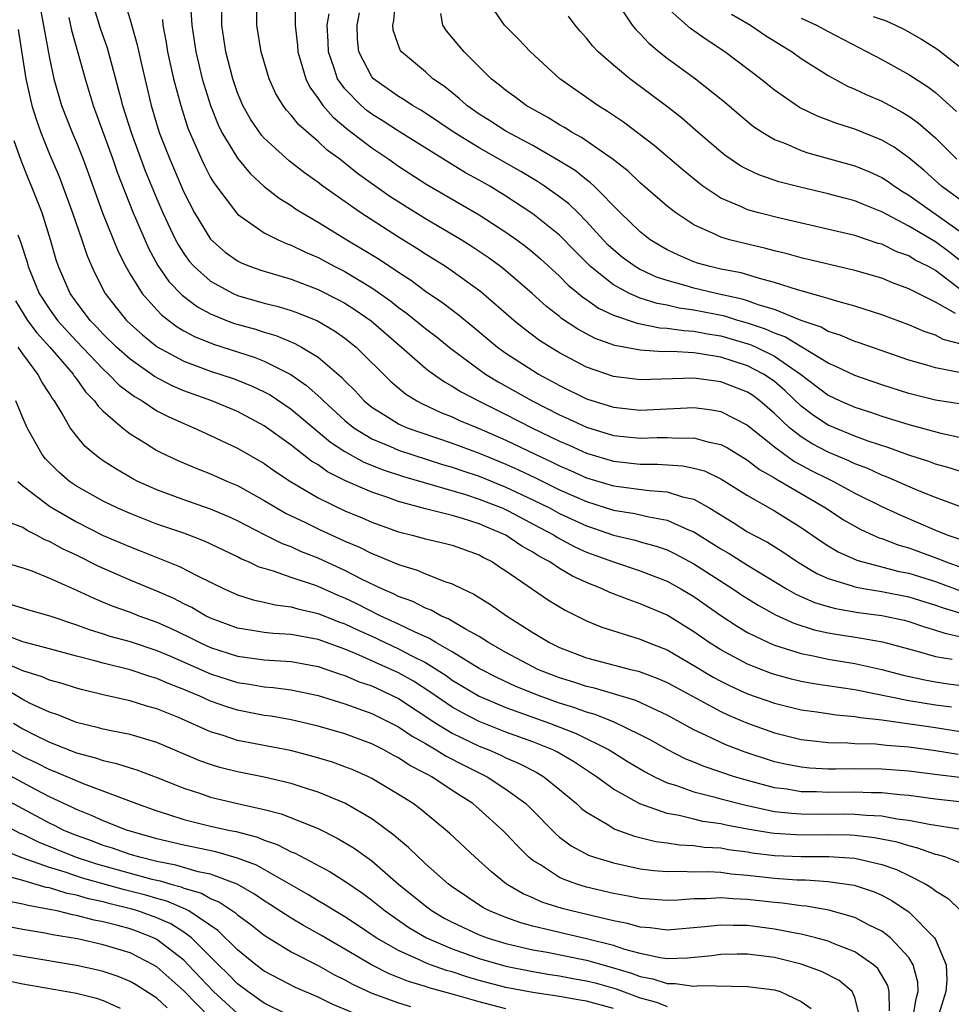
# Model space of a CAD drawing. Units: inches. Extents: x 2514000 to 2515603, y 1512000 to 1515000.
# Drawn here: x 2514141 to 2514210, y 1512846 to 1512919 of the extents above; entities that cross this region are included whole.
import ezdxf

# ---------------------------------------------------------------- set-up
doc = ezdxf.new("R2010")
doc.units = ezdxf.units.IN
doc.header["$MEASUREMENT"] = 0
doc.layers.add('LD25141512_2ft', color=82, linetype='Continuous')

msp = doc.modelspace()

# ---------------------------------------------------------------- linework, layer by layer
at = {"layer": 'LD25141512_2ft'}
for points, elevation in [([(2514183.733, 1512923), (2514186.409, 1512919), (2514186.669, 1512918.669), (2514187, 1512918.351), (2514187.64, 1512917.64), (2514188.413, 1512917), (2514189, 1512916.537), (2514191.127, 1512915), (2514193.284, 1512913.284), (2514194.353, 1512912.353), (2514195.451, 1512911.451), (2514196.125, 1512911), (2514197, 1512910.484), (2514197.828, 1512910.172), (2514199, 1512909.66), (2514199.491, 1512909.491), (2514203, 1512908.523), (2514204.076, 1512908.076), (2514205, 1512907.652), (2514205.398, 1512907.398), (2514205.935, 1512907), (2514206.581, 1512906.582), (2514207, 1512906.334), (2514211, 1512903.5)], 7704), ([(2514142.18, 1512921), (2514143, 1512916.543), (2514143.319, 1512915), (2514143.903, 1512913), (2514144.689, 1512911), (2514145, 1512910.259), (2514145.498, 1512909), (2514145.907, 1512907.906), (2514146.944, 1512905), (2514148.122, 1512902.122), (2514148.686, 1512901), (2514149, 1512900.45), (2514149.898, 1512899), (2514151, 1512897.773), (2514151.377, 1512897.377), (2514152.517, 1512896.517), (2514153, 1512896.23), (2514153.791, 1512895.792), (2514155.216, 1512895.216), (2514158.249, 1512894.249), (2514159, 1512893.954), (2514160.965, 1512892.965), (2514162.152, 1512892.152), (2514163.209, 1512891.209), (2514163.399, 1512891), (2514165, 1512889.544), (2514165.661, 1512889), (2514167, 1512888.174), (2514168.402, 1512887.598), (2514169, 1512887.332), (2514172.271, 1512886.271), (2514173, 1512886.055), (2514173.779, 1512885.779), (2514175, 1512885.381), (2514177, 1512884.583), (2514179, 1512883.64), (2514180.287, 1512883), (2514181, 1512882.619), (2514183, 1512881.687), (2514183.521, 1512881.521), (2514185, 1512881.006), (2514186.615, 1512880.615), (2514187, 1512880.498), (2514188.186, 1512880.186), (2514189, 1512879.893), (2514189.609, 1512879.609), (2514191, 1512878.871), (2514193.91, 1512877), (2514194.557, 1512876.557), (2514195.78, 1512875.78), (2514197.072, 1512875.072), (2514198.445, 1512874.446), (2514199.957, 1512873.957), (2514201, 1512873.723), (2514201.61, 1512873.61), (2514203.346, 1512873.346), (2514205.051, 1512873.051), (2514207.634, 1512872.366), (2514209, 1512871.959), (2514210.245, 1512871.755)], 7674), ([(2514148.505, 1512921), (2514149, 1512919.383), (2514149.535, 1512917.535), (2514149.816, 1512916.184), (2514150.567, 1512913), (2514151.163, 1512911), (2514151.95, 1512909), (2514153, 1512906.539), (2514153.804, 1512905), (2514155, 1512903.041), (2514156.087, 1512902.087), (2514157, 1512901.432), (2514157.282, 1512901.282), (2514157.976, 1512901), (2514158.733, 1512900.733), (2514161, 1512900.059), (2514163, 1512899.302), (2514164.53, 1512898.529), (2514165, 1512898.271), (2514165.777, 1512897.777), (2514166.958, 1512896.958), (2514169.226, 1512895), (2514171, 1512893.445), (2514171.244, 1512893.244), (2514172.413, 1512892.413), (2514173, 1512892.105), (2514173.669, 1512891.669), (2514174.944, 1512891), (2514177, 1512889.998), (2514178.932, 1512889), (2514181, 1512887.995), (2514181.697, 1512887.697), (2514183, 1512887.1), (2514185, 1512886.508), (2514187, 1512886.286), (2514188.286, 1512886.286), (2514190.173, 1512886.173), (2514191, 1512885.999), (2514191.779, 1512885.779), (2514193, 1512885.202), (2514195, 1512883.951), (2514197, 1512882.819), (2514199, 1512881.57), (2514200.516, 1512880.516), (2514201, 1512880.208), (2514201.756, 1512879.756), (2514203.137, 1512879.137), (2514203.595, 1512879), (2514206.297, 1512878.297), (2514207, 1512878.157), (2514209, 1512877.534), (2514210.862, 1512876.862)], 7680), ([(2514211, 1512883.054), (2514209, 1512883.795), (2514207.673, 1512884.327), (2514205.35, 1512885.35), (2514205, 1512885.477), (2514203.956, 1512885.956), (2514203, 1512886.321), (2514202.542, 1512886.542), (2514201, 1512887.189), (2514199.811, 1512887.811), (2514199, 1512888.315), (2514198.117, 1512889), (2514197, 1512890.063), (2514195.913, 1512891), (2514195.391, 1512891.391), (2514195, 1512891.652), (2514193, 1512892.423), (2514191, 1512892.681), (2514187, 1512892.575), (2514186.617, 1512892.617), (2514185, 1512892.819), (2514183, 1512893.511), (2514181, 1512894.572), (2514180.292, 1512895), (2514179.51, 1512895.51), (2514178.364, 1512896.364), (2514177.586, 1512897), (2514175.132, 1512899.132), (2514173, 1512900.662), (2514172.493, 1512901), (2514171, 1512901.934), (2514170.359, 1512902.359), (2514169, 1512903.199), (2514166.182, 1512905), (2514163.358, 1512907), (2514163, 1512907.275), (2514161.982, 1512907.982), (2514160.866, 1512908.866), (2514159, 1512910.575), (2514158.797, 1512910.797), (2514157.977, 1512911.977), (2514157.391, 1512913), (2514157, 1512913.949), (2514156.645, 1512915), (2514156.139, 1512917), (2514155.84, 1512919), (2514155.803, 1512921)], 7686), ([(2514211, 1512885.687), (2514210.016, 1512886.016), (2514209, 1512886.291), (2514208.492, 1512886.492), (2514207, 1512886.96), (2514205.515, 1512887.515), (2514203.99, 1512888.01), (2514203, 1512888.379), (2514201, 1512889.193), (2514199.901, 1512889.901), (2514199, 1512890.597), (2514197.768, 1512891.769), (2514197, 1512892.434), (2514196.676, 1512892.676), (2514196.191, 1512893), (2514195, 1512893.622), (2514193, 1512894.253), (2514191.487, 1512894.514), (2514191, 1512894.569), (2514189.33, 1512894.67), (2514188.657, 1512894.657), (2514187, 1512894.77), (2514185.117, 1512895.117), (2514183.648, 1512895.648), (2514182.347, 1512896.347), (2514181.147, 1512897.147), (2514181, 1512897.276), (2514180.026, 1512898.026), (2514178.953, 1512899), (2514177, 1512900.682), (2514176.599, 1512901), (2514175.679, 1512901.68), (2514174.486, 1512902.485), (2514173.664, 1512903), (2514171, 1512904.566), (2514169.497, 1512905.497), (2514168.279, 1512906.279), (2514165.939, 1512907.94), (2514164.623, 1512909), (2514163.687, 1512909.687), (2514163, 1512910.325), (2514161.559, 1512911.559), (2514161, 1512912.293), (2514160.656, 1512912.655), (2514160.404, 1512913), (2514159.87, 1512913.87), (2514159.362, 1512915), (2514158.768, 1512917), (2514158.435, 1512919), (2514158.412, 1512921)], 7688), ([(2514211, 1512895.189), (2514209.577, 1512895.577), (2514209, 1512895.9), (2514208.158, 1512896.158), (2514207, 1512896.664), (2514205, 1512897.419), (2514203, 1512898.059), (2514201.553, 1512898.447), (2514201, 1512898.623), (2514199.159, 1512899.16), (2514198.73, 1512899.27), (2514197, 1512899.832), (2514195.893, 1512900.107), (2514194.528, 1512900.528), (2514193, 1512900.821), (2514192.216, 1512901), (2514191.27, 1512901.271), (2514191, 1512901.366), (2514189.848, 1512901.848), (2514189, 1512902.264), (2514188.528, 1512902.528), (2514187.749, 1512903), (2514187, 1512903.583), (2514185.538, 1512905), (2514183.573, 1512907), (2514183.279, 1512907.279), (2514183, 1512907.475), (2514182.151, 1512908.151), (2514180.918, 1512908.918), (2514179, 1512910.02), (2514177, 1512911.096), (2514175.847, 1512911.847), (2514175, 1512912.361), (2514174.078, 1512913), (2514173.519, 1512913.519), (2514172.416, 1512914.416), (2514171.558, 1512915), (2514171, 1512915.505), (2514169.231, 1512917), (2514169.132, 1512917.132), (2514168.61, 1512918.61), (2514168.566, 1512919), (2514168.654, 1512919.346), (2514168.809, 1512921)], 7696), ([(2514146.308, 1512920.308), (2514146.778, 1512918.778), (2514147.293, 1512917.293), (2514147.924, 1512915), (2514148.231, 1512913.769), (2514148.444, 1512913), (2514149.075, 1512911), (2514150.136, 1512908.136), (2514151, 1512906.044), (2514151.448, 1512905), (2514152.383, 1512903), (2514152.596, 1512902.596), (2514153, 1512901.982), (2514153.412, 1512901.412), (2514153.777, 1512901), (2514155, 1512899.919), (2514156.688, 1512899), (2514157, 1512898.862), (2514159, 1512898.284), (2514160.026, 1512898.026), (2514161, 1512897.732), (2514161.538, 1512897.538), (2514162.962, 1512896.962), (2514164.216, 1512896.216), (2514165, 1512895.664), (2514165.832, 1512895), (2514168.434, 1512892.434), (2514169.517, 1512891.517), (2514170.357, 1512891), (2514170.776, 1512890.777), (2514172.145, 1512890.145), (2514173, 1512889.815), (2514173.551, 1512889.551), (2514175, 1512888.951), (2514177, 1512888.08), (2514179.226, 1512887), (2514180.436, 1512886.436), (2514181, 1512886.153), (2514181.809, 1512885.809), (2514183, 1512885.27), (2514185, 1512884.677), (2514187.675, 1512884.325), (2514189, 1512884.236), (2514190.14, 1512883.86), (2514191, 1512883.67), (2514192.191, 1512883), (2514193.934, 1512881.934), (2514195, 1512881.255), (2514195.457, 1512881), (2514196.474, 1512880.474), (2514197.702, 1512879.702), (2514198.721, 1512879), (2514200.149, 1512878.149), (2514201, 1512877.761), (2514202.78, 1512877.219), (2514203, 1512877.137), (2514203.755, 1512877), (2514205, 1512876.802), (2514207, 1512876.4), (2514209, 1512875.79), (2514209.58, 1512875.58), (2514211.122, 1512875.122)], 7678), ([(2514153.51, 1512920.49), (2514153.606, 1512919), (2514153.891, 1512917), (2514154.369, 1512915), (2514154.981, 1512913), (2514155.56, 1512911.56), (2514155.844, 1512911), (2514157, 1512909.091), (2514157.936, 1512907.936), (2514159, 1512906.959), (2514160.095, 1512906.095), (2514161, 1512905.547), (2514161.319, 1512905.319), (2514161.831, 1512905), (2514163, 1512904.322), (2514165.145, 1512903), (2514166.315, 1512902.315), (2514167.554, 1512901.555), (2514169, 1512900.578), (2514169.961, 1512899.961), (2514171, 1512899.185), (2514172.302, 1512898.301), (2514173.438, 1512897.438), (2514174.542, 1512896.542), (2514176.379, 1512895), (2514177, 1512894.553), (2514179, 1512893.254), (2514179.422, 1512893), (2514180.45, 1512892.45), (2514181, 1512892.136), (2514183, 1512891.148), (2514185, 1512890.521), (2514187, 1512890.309), (2514191, 1512890.502), (2514192.34, 1512890.34), (2514193, 1512890.212), (2514195, 1512889.198), (2514197, 1512887.581), (2514197.78, 1512887), (2514198.495, 1512886.495), (2514199.797, 1512885.797), (2514201, 1512885.184), (2514201.399, 1512885), (2514203, 1512884.134), (2514205, 1512883.143), (2514206.455, 1512882.455), (2514209, 1512881.378), (2514209.928, 1512881), (2514210.725, 1512880.725)], 7684), ([(2514161.306, 1512920.694), (2514161.289, 1512919), (2514161.472, 1512917.473), (2514161.502, 1512917), (2514161.732, 1512916.268), (2514162.087, 1512915), (2514162.379, 1512914.379), (2514163, 1512913.532), (2514163.361, 1512913), (2514164.124, 1512912.125), (2514165.227, 1512911.227), (2514167, 1512909.863), (2514168.266, 1512909), (2514169, 1512908.48), (2514171.115, 1512907.115), (2514175, 1512904.87), (2514177, 1512903.573), (2514177.811, 1512903), (2514178.492, 1512902.492), (2514179, 1512902.086), (2514179.582, 1512901.582), (2514181, 1512900.291), (2514181.632, 1512899.632), (2514182.405, 1512899), (2514182.722, 1512898.722), (2514183, 1512898.544), (2514183.9, 1512897.9), (2514185, 1512897.382), (2514186.779, 1512896.779), (2514188.455, 1512896.455), (2514189, 1512896.426), (2514190.239, 1512896.239), (2514191, 1512896.201), (2514192.003, 1512896.003), (2514193, 1512895.853), (2514195.204, 1512895.204), (2514195.648, 1512895), (2514197, 1512894.334), (2514198.94, 1512893), (2514201, 1512891.418), (2514201.893, 1512891), (2514203, 1512890.523), (2514204.162, 1512890.162), (2514205, 1512889.87), (2514207, 1512889.234), (2514209.395, 1512888.605), (2514211, 1512888.254)], 7690), ([(2514211, 1512899.183), (2514209, 1512900.704), (2514208.47, 1512901), (2514207.494, 1512901.494), (2514207, 1512901.794), (2514206.114, 1512902.114), (2514205, 1512902.665), (2514204.737, 1512902.737), (2514203, 1512903.316), (2514197.398, 1512904.602), (2514195.827, 1512905), (2514195, 1512905.236), (2514194.55, 1512905.449), (2514193, 1512906.104), (2514191.669, 1512907), (2514191.287, 1512907.287), (2514190.192, 1512908.192), (2514188.035, 1512910.035), (2514185.757, 1512911.757), (2514184.57, 1512912.569), (2514183.845, 1512913), (2514181.01, 1512915), (2514178.826, 1512917), (2514177.945, 1512917.945), (2514176.898, 1512919), (2514176.112, 1512920.112)], 7700), ([(2514211, 1512905.852), (2514209.447, 1512907), (2514208.152, 1512908.152), (2514207, 1512909.11), (2514205.91, 1512909.91), (2514205, 1512910.427), (2514203, 1512911.231), (2514201.657, 1512911.657), (2514200.203, 1512912.203), (2514198.855, 1512912.855), (2514197, 1512914.147), (2514195.957, 1512915), (2514193.31, 1512917), (2514191.921, 1512917.921), (2514190.749, 1512918.749), (2514189, 1512920.288)], 7706), ([(2514144.448, 1512919.552), (2514144.625, 1512918.625), (2514145.135, 1512916.865), (2514145.649, 1512915), (2514146.262, 1512913), (2514147.717, 1512909), (2514148.038, 1512908.038), (2514149.23, 1512905), (2514150.37, 1512902.37), (2514151.08, 1512901.08), (2514151.894, 1512899.894), (2514152.873, 1512898.873), (2514154.015, 1512898.015), (2514155, 1512897.485), (2514156.188, 1512897), (2514156.776, 1512896.776), (2514158.332, 1512896.332), (2514159, 1512896.11), (2514159.866, 1512895.866), (2514161.278, 1512895.278), (2514161.774, 1512895), (2514163, 1512894.25), (2514164.761, 1512892.761), (2514165, 1512892.497), (2514165.756, 1512891.756), (2514166.446, 1512891), (2514166.745, 1512890.745), (2514167, 1512890.542), (2514168.184, 1512889.816), (2514169, 1512889.294), (2514169.192, 1512889.192), (2514169.652, 1512889), (2514170.649, 1512888.649), (2514173, 1512887.856), (2514175, 1512887.102), (2514177, 1512886.289), (2514177.889, 1512885.889), (2514179.244, 1512885.244), (2514181, 1512884.381), (2514183, 1512883.493), (2514185, 1512882.868), (2514186.609, 1512882.609), (2514187.646, 1512882.354), (2514189, 1512882.125), (2514190.6, 1512881.4), (2514191, 1512881.243), (2514193, 1512879.973), (2514193.62, 1512879.62), (2514195, 1512878.751), (2514197.903, 1512877), (2514198.601, 1512876.601), (2514199.988, 1512875.988), (2514201, 1512875.68), (2514201.537, 1512875.536), (2514203.24, 1512875.24), (2514205, 1512875.02), (2514206.661, 1512874.661), (2514207, 1512874.573), (2514208.173, 1512874.173), (2514209, 1512873.93), (2514209.691, 1512873.691), (2514211, 1512873.404)], 7676), ([(2514151.411, 1512919.411), (2514151.438, 1512919), (2514151.688, 1512917.688), (2514151.786, 1512917), (2514152.23, 1512915), (2514152.769, 1512913), (2514153.307, 1512911.307), (2514154.317, 1512909), (2514154.538, 1512908.538), (2514155, 1512907.65), (2514155.237, 1512907.237), (2514156.926, 1512905), (2514157, 1512904.919), (2514159, 1512903.527), (2514160.027, 1512903), (2514160.7, 1512902.7), (2514161, 1512902.6), (2514162.069, 1512902.069), (2514163, 1512901.678), (2514164.265, 1512901), (2514165, 1512900.634), (2514167, 1512899.428), (2514168.422, 1512898.422), (2514169, 1512897.962), (2514169.564, 1512897.564), (2514171, 1512896.388), (2514171.79, 1512895.79), (2514172.896, 1512894.896), (2514175, 1512893.335), (2514175.473, 1512893), (2514176.424, 1512892.424), (2514177.712, 1512891.712), (2514178.958, 1512891), (2514181, 1512889.959), (2514181.666, 1512889.666), (2514183, 1512889.032), (2514185, 1512888.429), (2514187, 1512888.213), (2514188.262, 1512888.262), (2514189, 1512888.262), (2514189.785, 1512888.215), (2514191, 1512888.246), (2514192.049, 1512887.951), (2514193, 1512887.761), (2514193.497, 1512887.497), (2514195, 1512886.592), (2514195.895, 1512885.895), (2514197, 1512885.27), (2514197.158, 1512885.158), (2514197.456, 1512885), (2514200.843, 1512883), (2514202.152, 1512882.152), (2514203.427, 1512881.427), (2514204.365, 1512881), (2514204.802, 1512880.802), (2514205, 1512880.743), (2514206.259, 1512880.259), (2514207, 1512880.045), (2514209.232, 1512879.232), (2514209.784, 1512879), (2514211, 1512878.575)], 7682), ([(2514210.772, 1512890.772), (2514209, 1512891.058), (2514207, 1512891.547), (2514205, 1512892.205), (2514203, 1512892.883), (2514201.573, 1512893.574), (2514201, 1512893.8), (2514197.769, 1512895.769), (2514197, 1512896.042), (2514196.343, 1512896.343), (2514195, 1512896.794), (2514194.273, 1512897), (2514193.304, 1512897.304), (2514191, 1512897.764), (2514189.913, 1512897.913), (2514189, 1512898.125), (2514188.252, 1512898.252), (2514187, 1512898.664), (2514186.212, 1512899), (2514185, 1512899.647), (2514183.294, 1512901), (2514182.149, 1512902.149), (2514181, 1512903.341), (2514179, 1512904.945), (2514177, 1512906.256), (2514175.789, 1512907), (2514175, 1512907.455), (2514173.996, 1512907.996), (2514172.755, 1512908.755), (2514169, 1512911.09), (2514167.847, 1512911.847), (2514167, 1512912.371), (2514166.637, 1512912.637), (2514166.212, 1512913), (2514165, 1512914.245), (2514164.451, 1512915), (2514164.212, 1512915.788), (2514163.78, 1512917), (2514163.757, 1512917.757), (2514163.685, 1512919), (2514163.824, 1512919.824)], 7692), ([(2514210.917, 1512893.083), (2514209, 1512893.458), (2514208.34, 1512893.66), (2514207, 1512894.022), (2514203.323, 1512895.323), (2514203, 1512895.426), (2514201.902, 1512895.902), (2514201, 1512896.176), (2514200.488, 1512896.488), (2514199, 1512896.992), (2514197, 1512897.801), (2514195.866, 1512898.134), (2514195, 1512898.455), (2514194.585, 1512898.586), (2514192.663, 1512899), (2514191, 1512899.391), (2514190.431, 1512899.569), (2514189, 1512899.962), (2514188.226, 1512900.226), (2514187, 1512900.787), (2514186.633, 1512901), (2514185.688, 1512901.688), (2514185, 1512902.242), (2514184.609, 1512902.609), (2514184.233, 1512903), (2514183, 1512904.374), (2514182.38, 1512905), (2514181.685, 1512905.685), (2514181, 1512906.206), (2514179.871, 1512907), (2514179.347, 1512907.347), (2514178.098, 1512908.098), (2514175, 1512909.863), (2514173.154, 1512911), (2514171, 1512912.44), (2514170.656, 1512912.656), (2514170.049, 1512913), (2514169.427, 1512913.427), (2514169, 1512913.67), (2514167.123, 1512915), (2514167, 1512915.147), (2514166.04, 1512917), (2514165.95, 1512917.95), (2514165.915, 1512919), (2514166.081, 1512919.919)], 7694), ([(2514210.494, 1512897.506), (2514209, 1512898.343), (2514207, 1512899.355), (2514205.793, 1512899.793), (2514205, 1512900.133), (2514203, 1512900.723), (2514199, 1512901.667), (2514197.959, 1512901.959), (2514197, 1512902.187), (2514196.36, 1512902.359), (2514195, 1512902.667), (2514193.645, 1512903), (2514193, 1512903.187), (2514192.616, 1512903.384), (2514191, 1512904.107), (2514189.656, 1512905), (2514189, 1512905.516), (2514187, 1512907.256), (2514186.103, 1512908.103), (2514184.981, 1512908.981), (2514182.622, 1512910.622), (2514181.92, 1512911), (2514181.365, 1512911.365), (2514181, 1512911.569), (2514180.12, 1512912.12), (2514178.517, 1512913), (2514177.651, 1512913.65), (2514177, 1512914.113), (2514176.52, 1512914.52), (2514175.896, 1512915), (2514175, 1512915.875), (2514173.886, 1512917), (2514172.57, 1512918.57), (2514172.294, 1512919), (2514172.145, 1512919.855)], 7698), ([(2514211, 1512901.302), (2514210.057, 1512902.057), (2514209, 1512902.839), (2514207, 1512904.011), (2514205, 1512905.076), (2514203.623, 1512905.623), (2514203, 1512905.896), (2514202.117, 1512906.118), (2514201, 1512906.428), (2514198.914, 1512906.914), (2514197.32, 1512907.321), (2514195.831, 1512907.831), (2514195, 1512908.228), (2514194.497, 1512908.497), (2514193.3, 1512909.3), (2514193, 1512909.543), (2514191.316, 1512911), (2514190.084, 1512912.084), (2514188.967, 1512912.967), (2514186.233, 1512915), (2514185, 1512916.02), (2514183.874, 1512917), (2514183.448, 1512917.449), (2514183, 1512918.02), (2514182.535, 1512918.535), (2514182.147, 1512919), (2514181.657, 1512919.657)], 7702), ([(2514193.808, 1512919.808), (2514195.214, 1512919), (2514196.266, 1512918.266), (2514197.49, 1512917.49), (2514198.322, 1512917), (2514199, 1512916.51), (2514201, 1512915.233), (2514202.449, 1512914.449), (2514203, 1512914.227), (2514203.823, 1512913.824), (2514205, 1512913.323), (2514206.517, 1512912.517), (2514207, 1512912.218), (2514207.717, 1512911.717), (2514209, 1512910.587), (2514210.578, 1512909)], 7708), ([(2514199, 1512919.499), (2514200.139, 1512919), (2514201, 1512918.512), (2514205, 1512916.421), (2514207, 1512915.317), (2514208.414, 1512914.414), (2514209, 1512913.973), (2514210.556, 1512912.556)], 7710), ([(2514204.366, 1512919.634), (2514205.312, 1512919.312), (2514206.023, 1512919), (2514206.678, 1512918.678), (2514207.954, 1512917.954), (2514209.173, 1512917.173), (2514211, 1512915.739)], 7712), ([(2514140.668, 1512918.668), (2514141.244, 1512915), (2514141.694, 1512913), (2514141.993, 1512911.993), (2514142.346, 1512911), (2514143, 1512909.385), (2514143.717, 1512907.717), (2514144.703, 1512905), (2514145.397, 1512903), (2514145.794, 1512901.794), (2514146.142, 1512901), (2514146.414, 1512900.414), (2514147.146, 1512899), (2514147.954, 1512897.954), (2514148.724, 1512897), (2514149, 1512896.731), (2514149.919, 1512895.919), (2514151.028, 1512895.028), (2514153, 1512893.95), (2514155, 1512893.208), (2514156.671, 1512892.671), (2514157, 1512892.552), (2514158.105, 1512892.105), (2514159, 1512891.683), (2514159.443, 1512891.444), (2514161, 1512890.385), (2514163.925, 1512887.925), (2514165, 1512887.224), (2514166.425, 1512886.425), (2514167.86, 1512885.86), (2514169.374, 1512885.374), (2514173.984, 1512884.016), (2514175, 1512883.69), (2514176.759, 1512883), (2514177.223, 1512882.777), (2514179.54, 1512881.54), (2514180.583, 1512881), (2514180.836, 1512880.836), (2514182.134, 1512880.134), (2514183, 1512879.74), (2514185, 1512879.001), (2514187, 1512878.331), (2514187.974, 1512877.974), (2514189, 1512877.561), (2514190.031, 1512877), (2514191, 1512876.422), (2514193.013, 1512875.013), (2514194.216, 1512874.217), (2514195, 1512873.757), (2514196.563, 1512873), (2514197, 1512872.814), (2514199, 1512872.179), (2514200.011, 1512871.989), (2514201, 1512871.764), (2514203, 1512871.436), (2514205, 1512870.995), (2514206.577, 1512870.577), (2514208.209, 1512870.209), (2514209, 1512870.072), (2514209.934, 1512869.934), (2514211.703, 1512869.703)], 7672), ([(2514210.182, 1512868.182), (2514209, 1512868.333), (2514207, 1512868.648), (2514203, 1512869.473), (2514199.931, 1512869.931), (2514199, 1512870.107), (2514198.276, 1512870.276), (2514197, 1512870.62), (2514196.718, 1512870.718), (2514195, 1512871.386), (2514193, 1512872.456), (2514192.138, 1512873), (2514191, 1512873.796), (2514189, 1512875.037), (2514187, 1512875.893), (2514186.168, 1512876.168), (2514184.733, 1512876.733), (2514184.175, 1512877), (2514183, 1512877.463), (2514181.948, 1512877.948), (2514181, 1512878.515), (2514180.262, 1512879), (2514179.438, 1512879.438), (2514179, 1512879.723), (2514178.181, 1512880.181), (2514176.993, 1512881), (2514175.588, 1512881.588), (2514175, 1512881.854), (2514173.76, 1512882.24), (2514173, 1512882.451), (2514171, 1512882.959), (2514169, 1512883.506), (2514168.209, 1512883.791), (2514167, 1512884.193), (2514165.047, 1512885.048), (2514163.714, 1512885.714), (2514163, 1512886.228), (2514162.519, 1512886.519), (2514161, 1512887.71), (2514159, 1512889.145), (2514157, 1512890.208), (2514155.099, 1512891), (2514153, 1512891.756), (2514152.132, 1512892.132), (2514150.824, 1512892.823), (2514149, 1512894.105), (2514147.998, 1512895), (2514147, 1512895.97), (2514146.508, 1512896.507), (2514146.022, 1512897), (2514145, 1512898.357), (2514144.541, 1512899), (2514143.67, 1512901), (2514143.502, 1512901.502), (2514143.082, 1512903), (2514142.444, 1512905), (2514141.663, 1512907), (2514141.463, 1512907.463), (2514140.896, 1512908.896), (2514140.372, 1512910.372)], 7670), ([(2514140.63, 1512903.37), (2514140.848, 1512902.848), (2514141.327, 1512901.327), (2514141.414, 1512901), (2514142.231, 1512899), (2514143, 1512897.821), (2514143.591, 1512897), (2514145, 1512895.461), (2514147, 1512893.354), (2514147.399, 1512893), (2514148.18, 1512892.18), (2514149.322, 1512891.322), (2514149.892, 1512891), (2514151, 1512890.272), (2514151.828, 1512889.828), (2514153, 1512889.308), (2514153.759, 1512889), (2514155, 1512888.434), (2514157, 1512887.485), (2514159, 1512886.329), (2514159.777, 1512885.777), (2514160.958, 1512885), (2514163, 1512883.79), (2514165, 1512882.821), (2514166.288, 1512882.288), (2514167, 1512881.973), (2514169, 1512881.255), (2514170.015, 1512881), (2514171, 1512880.728), (2514172.403, 1512880.403), (2514173, 1512880.244), (2514175, 1512879.525), (2514175.332, 1512879.332), (2514175.994, 1512879), (2514176.597, 1512878.597), (2514177, 1512878.348), (2514180.162, 1512876.162), (2514181.401, 1512875.401), (2514183, 1512874.609), (2514184.142, 1512874.142), (2514187, 1512873.257), (2514187.602, 1512873), (2514189, 1512872.447), (2514191, 1512871.288), (2514192.428, 1512870.428), (2514193, 1512870.123), (2514193.751, 1512869.751), (2514195, 1512869.182), (2514197, 1512868.472), (2514199, 1512867.984), (2514200.169, 1512867.831), (2514201.609, 1512867.609), (2514203, 1512867.493), (2514203.408, 1512867.408), (2514205, 1512867.232), (2514209, 1512866.663), (2514211, 1512866.355)], 7668), ([(2514140.458, 1512898.459), (2514141, 1512897.565), (2514141.364, 1512897), (2514142.065, 1512896.066), (2514143.035, 1512895), (2514144.756, 1512893), (2514144.845, 1512892.845), (2514145, 1512892.649), (2514145.678, 1512891.678), (2514146.358, 1512891), (2514146.611, 1512890.61), (2514147, 1512890.231), (2514148.434, 1512889), (2514149, 1512888.554), (2514150.149, 1512887.851), (2514151, 1512887.309), (2514151.2, 1512887.2), (2514152.558, 1512886.558), (2514153.962, 1512885.962), (2514155, 1512885.571), (2514156.267, 1512885), (2514157, 1512884.691), (2514159, 1512883.581), (2514159.958, 1512883), (2514160.621, 1512882.621), (2514162.066, 1512881.934), (2514163, 1512881.47), (2514165, 1512880.554), (2514166.092, 1512880.092), (2514167, 1512879.633), (2514167.465, 1512879.465), (2514169, 1512878.803), (2514170.393, 1512878.393), (2514171, 1512878.122), (2514172.448, 1512877.552), (2514173, 1512877.379), (2514173.759, 1512877), (2514174.609, 1512876.609), (2514175.839, 1512875.839), (2514177.043, 1512875), (2514179, 1512873.758), (2514180.246, 1512873), (2514181, 1512872.633), (2514183, 1512871.866), (2514186.27, 1512871), (2514186.865, 1512870.865), (2514188.322, 1512870.322), (2514189, 1512870.029), (2514193, 1512867.856), (2514193.579, 1512867.579), (2514195, 1512866.982), (2514197, 1512866.277), (2514199, 1512865.781), (2514199.689, 1512865.689), (2514201, 1512865.553), (2514202.47, 1512865.53), (2514203, 1512865.486), (2514204.55, 1512865.45), (2514205.35, 1512865.35), (2514207, 1512865.226), (2514209, 1512864.958), (2514210.689, 1512864.689)], 7666), ([(2514211, 1512862.924), (2514209.14, 1512863.14), (2514207, 1512863.428), (2514205, 1512863.571), (2514203, 1512863.578), (2514201.557, 1512863.557), (2514201, 1512863.565), (2514199.643, 1512863.642), (2514199, 1512863.704), (2514197.914, 1512863.914), (2514197, 1512864.122), (2514194.821, 1512864.821), (2514193.375, 1512865.375), (2514193, 1512865.542), (2514191.921, 1512866.08), (2514191, 1512866.505), (2514189, 1512867.6), (2514187.902, 1512868.098), (2514186.681, 1512868.681), (2514183.589, 1512869.589), (2514183, 1512869.717), (2514182.046, 1512870.046), (2514181, 1512870.362), (2514179.371, 1512871), (2514179, 1512871.182), (2514177, 1512872.263), (2514175.693, 1512873), (2514175, 1512873.441), (2514174.027, 1512873.973), (2514172.75, 1512874.75), (2514172.149, 1512875), (2514171.42, 1512875.42), (2514171, 1512875.568), (2514170.063, 1512876.063), (2514169, 1512876.439), (2514168.633, 1512876.633), (2514167.766, 1512877), (2514166.301, 1512877.699), (2514165, 1512878.363), (2514163, 1512879.278), (2514161.766, 1512879.766), (2514161, 1512880.116), (2514160.348, 1512880.348), (2514159.016, 1512881.016), (2514157, 1512882.056), (2514156.354, 1512882.354), (2514155, 1512882.93), (2514153, 1512883.623), (2514151, 1512884.363), (2514149.578, 1512885), (2514149.198, 1512885.198), (2514147.929, 1512885.929), (2514147, 1512886.545), (2514146.729, 1512886.729), (2514146.386, 1512887), (2514145.636, 1512887.636), (2514145, 1512888.392), (2514144.542, 1512889), (2514143.947, 1512890.053), (2514143.359, 1512891), (2514143.201, 1512891.2), (2514143, 1512891.547), (2514142.432, 1512892.432), (2514142.141, 1512893), (2514141, 1512894.494), (2514140.664, 1512895)], 7664), ([(2514211, 1512861.118), (2514209, 1512861.325), (2514207, 1512861.611), (2514206.344, 1512861.656), (2514205, 1512861.802), (2514204.2, 1512861.8), (2514203, 1512861.846), (2514201, 1512861.829), (2514200.128, 1512861.872), (2514199, 1512861.888), (2514197.935, 1512862.065), (2514197, 1512862.178), (2514195, 1512862.71), (2514194.018, 1512863), (2514191.756, 1512863.756), (2514191, 1512864.08), (2514190.342, 1512864.342), (2514189, 1512865.027), (2514187.745, 1512865.745), (2514187, 1512866.134), (2514185.072, 1512867.072), (2514183.648, 1512867.648), (2514183, 1512867.817), (2514182.141, 1512868.141), (2514181, 1512868.488), (2514179.54, 1512869), (2514177.728, 1512869.728), (2514176.358, 1512870.358), (2514175, 1512871.067), (2514173, 1512872.307), (2514171.782, 1512873), (2514171.304, 1512873.304), (2514170.228, 1512873.773), (2514169, 1512874.379), (2514167.64, 1512875), (2514165.888, 1512875.888), (2514165, 1512876.305), (2514164.506, 1512876.506), (2514163, 1512877.165), (2514162.732, 1512877.268), (2514161, 1512877.856), (2514159.676, 1512878.324), (2514159, 1512878.504), (2514158.622, 1512878.622), (2514157.823, 1512879), (2514157.241, 1512879.241), (2514157, 1512879.371), (2514154.546, 1512880.546), (2514153, 1512881.135), (2514151, 1512881.825), (2514149, 1512882.604), (2514148.087, 1512883), (2514147, 1512883.526), (2514145, 1512884.657), (2514144.498, 1512885), (2514143.693, 1512885.693), (2514142.695, 1512886.695), (2514142.458, 1512887), (2514141.793, 1512888.207), (2514141.329, 1512889), (2514141, 1512889.737), (2514140.494, 1512891)], 7662), ([(2514140.631, 1512885), (2514141, 1512884.684), (2514142.264, 1512883.736), (2514143, 1512883.162), (2514143.241, 1512883), (2514145, 1512881.981), (2514147, 1512880.98), (2514149, 1512880.124), (2514149.814, 1512879.814), (2514152.674, 1512878.674), (2514154.028, 1512877.972), (2514156.005, 1512877), (2514157, 1512876.55), (2514158.168, 1512876.168), (2514159, 1512875.996), (2514159.796, 1512875.796), (2514161, 1512875.66), (2514161.498, 1512875.498), (2514163, 1512875.167), (2514164.544, 1512874.544), (2514165, 1512874.383), (2514165.935, 1512873.935), (2514167, 1512873.463), (2514169, 1512872.541), (2514169.988, 1512872.012), (2514171, 1512871.504), (2514172.538, 1512870.538), (2514173, 1512870.208), (2514175, 1512868.997), (2514177, 1512868.149), (2514180.239, 1512867), (2514182.229, 1512866.229), (2514184.687, 1512865), (2514186.107, 1512864.107), (2514187.358, 1512863.358), (2514188.06, 1512863), (2514189, 1512862.552), (2514189.635, 1512862.365), (2514191, 1512861.871), (2514192.485, 1512861.515), (2514193, 1512861.362), (2514194.872, 1512860.872), (2514197, 1512860.421), (2514198.278, 1512860.278), (2514199, 1512860.235), (2514200.219, 1512860.219), (2514202.234, 1512860.234), (2514203, 1512860.221), (2514203.867, 1512860.133), (2514205, 1512860.089), (2514206.122, 1512859.878), (2514207, 1512859.777), (2514208.538, 1512859.462), (2514210.897, 1512859.103)], 7660), ([(2514211, 1512856.507), (2514209.76, 1512857), (2514209.182, 1512857.182), (2514209, 1512857.213), (2514207.69, 1512857.69), (2514207, 1512857.844), (2514206.13, 1512858.129), (2514204.461, 1512858.46), (2514203, 1512858.619), (2514202.64, 1512858.64), (2514201, 1512858.666), (2514199, 1512858.648), (2514197, 1512858.762), (2514196.788, 1512858.788), (2514195, 1512859.098), (2514193.401, 1512859.401), (2514193, 1512859.501), (2514191.676, 1512859.677), (2514191, 1512859.829), (2514189.893, 1512860.107), (2514189, 1512860.254), (2514186.975, 1512860.975), (2514185, 1512862.071), (2514183.746, 1512863), (2514183.3, 1512863.3), (2514182.094, 1512864.094), (2514180.834, 1512864.834), (2514180.495, 1512865), (2514179, 1512865.6), (2514177, 1512866.332), (2514175, 1512867.115), (2514173.752, 1512867.752), (2514173, 1512868.187), (2514171.338, 1512869.338), (2514170.115, 1512870.115), (2514169, 1512870.754), (2514165.836, 1512872.164), (2514165, 1512872.499), (2514163, 1512873.228), (2514161, 1512873.597), (2514159.667, 1512873.667), (2514159, 1512873.741), (2514158.094, 1512873.906), (2514157, 1512874.068), (2514155, 1512874.815), (2514154.622, 1512875), (2514153.602, 1512875.602), (2514153, 1512875.891), (2514152.272, 1512876.272), (2514151, 1512876.821), (2514149, 1512877.652), (2514146.671, 1512878.671), (2514145, 1512879.497), (2514143.971, 1512879.971), (2514143, 1512880.527), (2514142.657, 1512880.657), (2514142.03, 1512881), (2514141.333, 1512881.333), (2514141, 1512881.557), (2514139.956, 1512881.956)], 7658), ([(2514139.118, 1512879.118), (2514141, 1512878.563), (2514141.671, 1512878.329), (2514143, 1512877.794), (2514145, 1512876.908), (2514146.292, 1512876.292), (2514147, 1512876.017), (2514147.711, 1512875.711), (2514149, 1512875.26), (2514149.658, 1512875), (2514151, 1512874.523), (2514152.053, 1512874.052), (2514153.409, 1512873.408), (2514154.2, 1512873), (2514155, 1512872.638), (2514157, 1512871.988), (2514159, 1512871.714), (2514161, 1512871.584), (2514163, 1512871.22), (2514164.64, 1512870.64), (2514165, 1512870.533), (2514166.073, 1512870.073), (2514167, 1512869.763), (2514169, 1512868.842), (2514171.785, 1512867), (2514173, 1512866.252), (2514175, 1512865.288), (2514175.734, 1512865), (2514176.614, 1512864.614), (2514177, 1512864.422), (2514177.995, 1512863.995), (2514179.308, 1512863.308), (2514179.814, 1512863), (2514181, 1512862.043), (2514182.258, 1512861), (2514182.638, 1512860.638), (2514183, 1512860.361), (2514184.531, 1512859.469), (2514185.108, 1512859.108), (2514186.581, 1512858.581), (2514188.177, 1512858.177), (2514189, 1512858.068), (2514189.922, 1512857.922), (2514191, 1512857.873), (2514191.766, 1512857.766), (2514193, 1512857.694), (2514193.581, 1512857.581), (2514195, 1512857.395), (2514195.337, 1512857.337), (2514197, 1512857.134), (2514199, 1512857.052), (2514201.049, 1512857.049), (2514203, 1512856.925), (2514205, 1512856.462), (2514206.081, 1512856.081), (2514207, 1512855.639), (2514208.271, 1512855), (2514208.727, 1512854.727), (2514209, 1512854.498), (2514209.938, 1512853.938), (2514210.873, 1512853)], 7656), ([(2514139.912, 1512875.912), (2514141.431, 1512875.431), (2514143.018, 1512874.982), (2514145, 1512874.319), (2514145.959, 1512873.96), (2514147, 1512873.648), (2514147.484, 1512873.484), (2514149, 1512873.074), (2514151, 1512872.415), (2514152.01, 1512871.99), (2514155, 1512870.675), (2514157, 1512870.026), (2514157.897, 1512869.897), (2514159, 1512869.702), (2514159.655, 1512869.655), (2514161, 1512869.481), (2514163, 1512869.06), (2514165, 1512868.429), (2514167, 1512867.711), (2514168.461, 1512867), (2514169, 1512866.722), (2514170.013, 1512866.013), (2514171, 1512865.468), (2514171.807, 1512865), (2514172.536, 1512864.536), (2514173.855, 1512863.856), (2514175.597, 1512863), (2514177, 1512862.083), (2514178.479, 1512861), (2514178.746, 1512860.746), (2514180.731, 1512858.731), (2514181, 1512858.511), (2514181.854, 1512857.854), (2514183.152, 1512857.152), (2514183.597, 1512857), (2514185, 1512856.576), (2514187, 1512856.15), (2514188.009, 1512856.009), (2514189, 1512855.937), (2514190.028, 1512855.972), (2514191, 1512855.927), (2514192.063, 1512855.937), (2514193, 1512855.881), (2514193.772, 1512855.772), (2514195, 1512855.673), (2514197, 1512855.449), (2514198.667, 1512855.333), (2514199.318, 1512855.318), (2514201, 1512855.204), (2514202.933, 1512854.933), (2514204.43, 1512854.43), (2514205, 1512854.172), (2514205.768, 1512853.768), (2514207, 1512852.948), (2514208.933, 1512851), (2514209, 1512850.876), (2514209.789, 1512849), (2514209.84, 1512847.84), (2514209.764, 1512847), (2514209.153, 1512845)], 7654), ([(2514207.302, 1512845), (2514207.551, 1512846.449), (2514207.712, 1512847), (2514207.687, 1512847.687), (2514207.337, 1512849), (2514207, 1512849.528), (2514205.639, 1512851), (2514205, 1512851.492), (2514204.045, 1512851.955), (2514203, 1512852.509), (2514201.061, 1512853.061), (2514199.361, 1512853.361), (2514199, 1512853.387), (2514197.592, 1512853.592), (2514197, 1512853.637), (2514195, 1512853.866), (2514193.908, 1512853.908), (2514193, 1512853.991), (2514191.914, 1512853.914), (2514191, 1512853.905), (2514189.808, 1512853.808), (2514189, 1512853.78), (2514187, 1512853.926), (2514186.116, 1512854.116), (2514185, 1512854.314), (2514183, 1512854.785), (2514182.289, 1512855), (2514181.337, 1512855.337), (2514181, 1512855.504), (2514179.571, 1512856.429), (2514179, 1512856.768), (2514178.713, 1512857), (2514177.848, 1512857.848), (2514177, 1512858.767), (2514176.765, 1512859), (2514175, 1512860.592), (2514174.521, 1512861), (2514173, 1512861.984), (2514171.467, 1512863), (2514171.156, 1512863.156), (2514171, 1512863.255), (2514169.841, 1512863.841), (2514169, 1512864.405), (2514168.603, 1512864.603), (2514167.891, 1512865), (2514167, 1512865.445), (2514165, 1512866.186), (2514163, 1512866.78), (2514161, 1512867.243), (2514159.502, 1512867.502), (2514159, 1512867.569), (2514157, 1512867.955), (2514156.203, 1512868.203), (2514155, 1512868.635), (2514154.202, 1512869), (2514153.347, 1512869.347), (2514153, 1512869.507), (2514151.918, 1512869.918), (2514151, 1512870.328), (2514150.472, 1512870.472), (2514149, 1512870.973), (2514147, 1512871.453), (2514146.367, 1512871.633), (2514145, 1512871.977), (2514143, 1512872.535), (2514141, 1512873.043), (2514139.586, 1512873.586)], 7652), ([(2514205.571, 1512845.572), (2514205.556, 1512847), (2514205.448, 1512847.448), (2514204.708, 1512848.708), (2514204.383, 1512849), (2514203, 1512849.953), (2514201.456, 1512850.544), (2514201, 1512850.744), (2514200.072, 1512851), (2514199, 1512851.268), (2514198.681, 1512851.319), (2514197, 1512851.657), (2514195, 1512851.91), (2514193.916, 1512851.916), (2514193, 1512851.956), (2514191.813, 1512851.813), (2514189, 1512851.566), (2514187.737, 1512851.737), (2514187, 1512851.787), (2514186.066, 1512852.066), (2514185, 1512852.267), (2514181.874, 1512853), (2514181.183, 1512853.183), (2514179.667, 1512853.667), (2514179, 1512853.97), (2514178.272, 1512854.272), (2514177.047, 1512855), (2514175.912, 1512855.912), (2514174.703, 1512857), (2514172.788, 1512858.788), (2514170.613, 1512860.613), (2514170.083, 1512861), (2514169, 1512861.688), (2514167, 1512862.876), (2514166.749, 1512863), (2514165.533, 1512863.533), (2514165, 1512863.749), (2514164.076, 1512864.076), (2514162.542, 1512864.542), (2514160.945, 1512864.945), (2514157, 1512865.712), (2514155.938, 1512866.062), (2514155, 1512866.34), (2514152.596, 1512867.404), (2514151, 1512868.055), (2514150.254, 1512868.254), (2514149, 1512868.654), (2514147.084, 1512869.084), (2514145.471, 1512869.471), (2514145, 1512869.6), (2514143.941, 1512869.941), (2514143, 1512870.208), (2514142.456, 1512870.456), (2514141, 1512870.899), (2514140.792, 1512871), (2514139, 1512871.757)], 7650), ([(2514203.391, 1512845), (2514203, 1512846.564), (2514202.799, 1512847), (2514201.828, 1512847.828), (2514200.506, 1512848.505), (2514199, 1512849.049), (2514197, 1512849.526), (2514195, 1512849.775), (2514194.221, 1512849.779), (2514193, 1512849.758), (2514192.329, 1512849.671), (2514190.521, 1512849.479), (2514189, 1512849.448), (2514188.488, 1512849.512), (2514187, 1512849.836), (2514185.863, 1512850.137), (2514185, 1512850.427), (2514183, 1512850.928), (2514181, 1512851.386), (2514180.472, 1512851.528), (2514179, 1512851.876), (2514178.114, 1512852.114), (2514177, 1512852.504), (2514175.776, 1512853), (2514175.272, 1512853.272), (2514173, 1512854.793), (2514172.719, 1512855), (2514171, 1512856.522), (2514170.76, 1512856.76), (2514170.474, 1512857), (2514169.74, 1512857.74), (2514169, 1512858.341), (2514168.658, 1512858.658), (2514167, 1512859.866), (2514165, 1512861.026), (2514163, 1512861.864), (2514161.756, 1512862.244), (2514161, 1512862.499), (2514159, 1512862.969), (2514157, 1512863.366), (2514155.693, 1512863.693), (2514155, 1512863.903), (2514154.193, 1512864.193), (2514151, 1512865.548), (2514149, 1512866.136), (2514147.582, 1512866.418), (2514147, 1512866.554), (2514146.657, 1512866.657), (2514145, 1512867.046), (2514143.609, 1512867.609), (2514143, 1512867.8), (2514141.513, 1512868.487), (2514141, 1512868.748), (2514139.603, 1512869.603)], 7648), ([(2514140.309, 1512867), (2514141, 1512866.566), (2514141.883, 1512866.117), (2514143, 1512865.566), (2514145, 1512864.794), (2514146.422, 1512864.422), (2514147, 1512864.217), (2514147.998, 1512863.998), (2514149, 1512863.666), (2514149.514, 1512863.514), (2514151.076, 1512862.924), (2514153, 1512862.142), (2514154.256, 1512861.744), (2514155, 1512861.484), (2514157, 1512861.013), (2514159, 1512860.57), (2514160.247, 1512860.247), (2514163, 1512859.144), (2514164.437, 1512858.437), (2514165.689, 1512857.689), (2514167, 1512856.734), (2514169.003, 1512855), (2514171, 1512853.38), (2514171.511, 1512853), (2514172.45, 1512852.45), (2514173, 1512852.167), (2514175, 1512851.225), (2514175.592, 1512851), (2514177, 1512850.571), (2514179, 1512850.114), (2514180.077, 1512849.923), (2514183, 1512849.328), (2514185, 1512848.771), (2514186.36, 1512848.36), (2514187, 1512848.118), (2514187.942, 1512847.942), (2514189, 1512847.594), (2514189.605, 1512847.604), (2514191, 1512847.394), (2514191.441, 1512847.441), (2514195, 1512847.384), (2514197, 1512847.129), (2514197.438, 1512847), (2514199, 1512846.253), (2514199.726, 1512845.726)], 7646), ([(2514140.148, 1512865), (2514141, 1512864.516), (2514142.026, 1512864.026), (2514143, 1512863.537), (2514143.395, 1512863.395), (2514145.514, 1512862.486), (2514149.486, 1512861), (2514151, 1512860.458), (2514151.779, 1512860.221), (2514153, 1512859.816), (2514155, 1512859.33), (2514156.454, 1512859), (2514156.911, 1512858.911), (2514158.499, 1512858.499), (2514159, 1512858.286), (2514159.964, 1512857.964), (2514161, 1512857.418), (2514161.298, 1512857.298), (2514163.907, 1512855.907), (2514165, 1512855.226), (2514166.319, 1512854.319), (2514167, 1512853.816), (2514168, 1512853), (2514169.767, 1512851.767), (2514171.073, 1512851), (2514173, 1512850.188), (2514175, 1512849.469), (2514177, 1512848.89), (2514179, 1512848.491), (2514180.275, 1512848.275), (2514181, 1512848.173), (2514181.981, 1512847.981), (2514183, 1512847.808), (2514183.638, 1512847.638), (2514185.198, 1512847.199), (2514187, 1512846.542), (2514188.206, 1512846.206), (2514189, 1512845.885)], 7644), ([(2514185, 1512845.746), (2514183, 1512846.287), (2514182.382, 1512846.382), (2514181, 1512846.628), (2514179, 1512846.916), (2514177, 1512847.298), (2514175, 1512847.834), (2514174.098, 1512848.098), (2514173, 1512848.46), (2514172.577, 1512848.577), (2514171.385, 1512849), (2514171, 1512849.147), (2514170.711, 1512849.289), (2514169, 1512850.045), (2514167.339, 1512851), (2514165.946, 1512851.946), (2514165, 1512852.566), (2514164.256, 1512853), (2514163.488, 1512853.488), (2514163, 1512853.76), (2514162.233, 1512854.233), (2514158.408, 1512856.408), (2514157, 1512856.943), (2514155.398, 1512857.398), (2514153, 1512857.894), (2514151, 1512858.374), (2514149, 1512858.94), (2514148.809, 1512859), (2514147, 1512859.715), (2514146.123, 1512860.123), (2514145, 1512860.558), (2514144.71, 1512860.71), (2514143, 1512861.513), (2514141.944, 1512862.056), (2514139.418, 1512863.418)], 7642), ([(2514177, 1512845.703), (2514175, 1512846.224), (2514173.264, 1512846.736), (2514171.282, 1512847.283), (2514171, 1512847.383), (2514169.746, 1512847.746), (2514169, 1512848.051), (2514168.31, 1512848.31), (2514166.979, 1512848.979), (2514165, 1512850.154), (2514163.198, 1512851.198), (2514161.913, 1512851.913), (2514161, 1512852.457), (2514159.466, 1512853.466), (2514159, 1512853.753), (2514158.265, 1512854.265), (2514156.987, 1512854.987), (2514155, 1512855.733), (2514154.075, 1512855.926), (2514152.415, 1512856.415), (2514151, 1512856.691), (2514149.732, 1512857), (2514149, 1512857.218), (2514147.682, 1512857.682), (2514147, 1512857.89), (2514146.197, 1512858.197), (2514145, 1512858.616), (2514144.076, 1512859), (2514143.369, 1512859.369), (2514143, 1512859.538), (2514139, 1512861.684)], 7640), ([(2514139, 1512859.73), (2514140.798, 1512858.798), (2514141, 1512858.719), (2514142.149, 1512858.149), (2514144.981, 1512857), (2514146.511, 1512856.511), (2514149, 1512855.814), (2514150.629, 1512855.371), (2514151.235, 1512855.235), (2514152.029, 1512855), (2514152.799, 1512854.799), (2514153, 1512854.713), (2514154.323, 1512854.323), (2514155, 1512853.935), (2514155.665, 1512853.665), (2514156.859, 1512852.859), (2514157, 1512852.722), (2514157.984, 1512851.984), (2514159, 1512851.188), (2514161, 1512849.966), (2514163, 1512848.935), (2514164.239, 1512848.239), (2514165, 1512847.878), (2514165.558, 1512847.558), (2514167, 1512846.884), (2514169, 1512846.155), (2514169.882, 1512845.882)], 7638), ([(2514166.601, 1512845), (2514164.064, 1512846.064), (2514163, 1512846.581), (2514161.311, 1512847.311), (2514159, 1512848.529), (2514158.371, 1512849), (2514157, 1512850.104), (2514155.546, 1512851.546), (2514153.388, 1512853), (2514153.141, 1512853.141), (2514153, 1512853.183), (2514151.728, 1512853.728), (2514151, 1512853.919), (2514150.172, 1512854.172), (2514148.578, 1512854.578), (2514145.458, 1512855.458), (2514144.082, 1512855.918), (2514143, 1512856.233), (2514140.971, 1512856.97), (2514139.533, 1512857.533)], 7636), ([(2514160.705, 1512845.294), (2514159, 1512846.144), (2514157.765, 1512847), (2514157, 1512847.579), (2514156.302, 1512848.302), (2514155.576, 1512849), (2514153.568, 1512851), (2514153, 1512851.416), (2514152.032, 1512852.032), (2514151, 1512852.492), (2514149.587, 1512853), (2514149.138, 1512853.137), (2514147.523, 1512853.523), (2514147, 1512853.671), (2514145.904, 1512853.904), (2514145, 1512854.179), (2514144.311, 1512854.311), (2514143, 1512854.72), (2514142.762, 1512854.762), (2514141, 1512855.284), (2514139.635, 1512855.635)], 7634), ([(2514157, 1512845.356), (2514155.227, 1512847), (2514153.331, 1512849), (2514153, 1512849.329), (2514151, 1512850.875), (2514150.748, 1512851), (2514149.489, 1512851.489), (2514149, 1512851.66), (2514148.082, 1512851.918), (2514147, 1512852.19), (2514146.315, 1512852.315), (2514145, 1512852.673), (2514144.718, 1512852.718), (2514143.568, 1512853), (2514143, 1512853.12), (2514141.398, 1512853.398), (2514141, 1512853.519), (2514139.751, 1512853.751)], 7632), ([(2514155.016, 1512845), (2514153, 1512847.041), (2514151, 1512848.829), (2514150.716, 1512849), (2514149, 1512849.876), (2514147, 1512850.491), (2514145.083, 1512850.917), (2514143.226, 1512851.227), (2514142.647, 1512851.353), (2514141, 1512851.618), (2514140.224, 1512851.776)], 7630), ([(2514151.775, 1512845.775), (2514151, 1512846.495), (2514149.476, 1512847.476), (2514149, 1512847.756), (2514148.116, 1512848.116), (2514147, 1512848.494), (2514146.597, 1512848.597), (2514145, 1512848.941), (2514141, 1512849.604), (2514140.26, 1512849.741)], 7628), ([(2514139.821, 1512847.821), (2514141, 1512847.567), (2514145, 1512846.868), (2514146.496, 1512846.496), (2514147, 1512846.332), (2514148.25, 1512845.75)], 7626)]:
    msp.add_lwpolyline(points, dxfattribs=dict(at, elevation=elevation))

doc.saveas('drawing.dxf')
